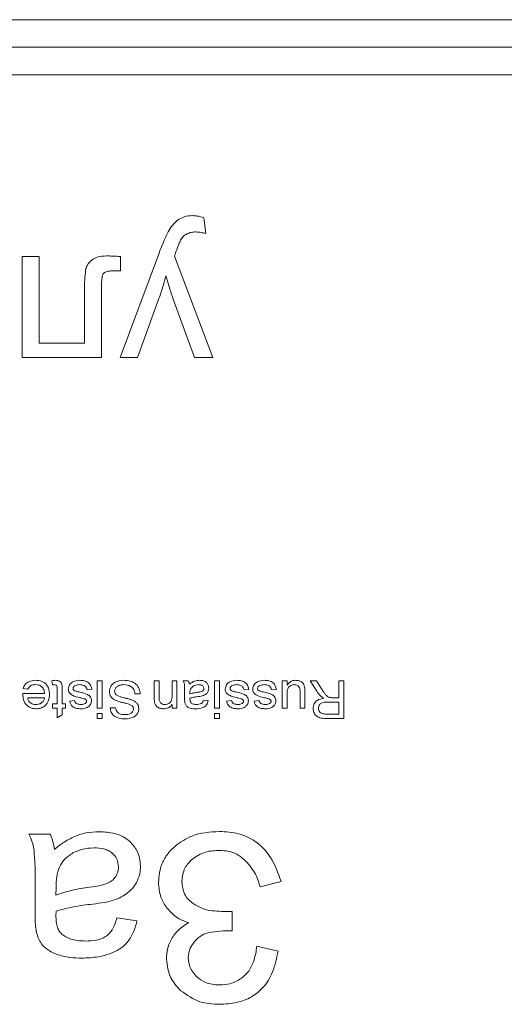
# Model space of a CAD drawing. Units: millimetres. Extents: x -1539 to 2007, y -1566 to 891.
# Drawn here: x 1868 to 1876, y 545 to 563 of the extents above; entities that cross this region are included whole.
import ezdxf

# ---------------------------------------------------------------- set-up
doc = ezdxf.new("R2010")
doc.units = ezdxf.units.MM

msp = doc.modelspace()

# ---------------------------------------------------------------- linework, layer by layer
at = {"color": 7, "linetype": 'Continuous', "lineweight": 15}
for p, q in [((1890.632, 562.719), (1805.632, 562.719)), ((1890.632, 562.219), (1805.632, 562.219)), ((1890.632, 561.719), (1805.632, 561.719)), ((1870.914, 558.844), (1870.879, 559.131)), ((1867.894, 558.426), (1867.584, 558.426)), ((1867.584, 558.426), (1867.584, 556.597)), ((1867.894, 556.854), (1867.894, 558.426)), ((1870.058, 558.459), (1869.366, 556.597)), ((1869.369, 558.166), (1869.369, 558.425)), ((1871.041, 556.597), (1870.346, 558.433)), ((1869.233, 558.166), (1869.369, 558.166)), ((1868.716, 557.765), (1868.716, 556.854)), ((1869.027, 556.597), (1869.027, 557.803)), ((1869.676, 556.597), (1870.066, 557.664)), ((1870.327, 557.654), (1870.709, 556.597)), ((1868.716, 556.854), (1867.894, 556.854)), ((1867.584, 556.597), (1869.027, 556.597)), ((1869.366, 556.597), (1869.676, 556.597)), ((1870.709, 556.597), (1871.041, 556.597)), ((1868.134, 550.665), (1868.125, 550.738)), ((1868.948, 550.737), (1869.035, 550.737)), ((1868.948, 550.238), (1868.948, 550.737)), ((1869.035, 550.737), (1869.035, 550.238)), ((1869.981, 550.737), (1870.068, 550.737)), ((1869.981, 550.432), (1869.981, 550.737)), ((1870.068, 550.737), (1870.068, 550.439)), ((1870.305, 550.737), (1870.392, 550.737)), ((1870.305, 550.469), (1870.305, 550.737)), ((1870.392, 550.737), (1870.392, 550.238)), ((1870.506, 550.737), (1870.594, 550.737)), ((1871.075, 550.737), (1871.163, 550.737)), ((1871.075, 550.238), (1871.075, 550.737)), ((1871.163, 550.737), (1871.163, 550.238)), ((1872.301, 550.737), (1872.388, 550.737)), ((1872.301, 550.238), (1872.301, 550.737)), ((1872.388, 550.737), (1872.388, 550.655)), ((1872.807, 550.737), (1872.92, 550.737)), ((1872.927, 550.548), (1872.807, 550.737)), ((1872.92, 550.737), (1873.012, 550.593)), ((1873.325, 550.737), (1873.421, 550.737)), ((1873.325, 550.431), (1873.325, 550.737)), ((1873.421, 550.737), (1873.421, 550.054)), ((1867.688, 550.588), (1867.602, 550.597)), ((1868.221, 550.317), (1868.221, 550.6)), ((1868.309, 550.597), (1868.309, 550.317)), ((1868.852, 550.579), (1868.764, 550.571)), ((1871.697, 550.579), (1871.609, 550.571)), ((1872.196, 550.579), (1872.108, 550.571)), ((1867.6, 550.509), (1867.994, 550.509)), ((1867.994, 550.431), (1867.687, 550.431)), ((1868.449, 550.369), (1868.536, 550.378)), ((1869.727, 550.501), (1869.631, 550.501)), ((1870.532, 550.413), (1870.532, 550.52)), ((1870.629, 550.526), (1870.629, 550.501)), ((1870.874, 550.387), (1870.961, 550.378)), ((1871.294, 550.369), (1871.381, 550.378)), ((1871.793, 550.369), (1871.88, 550.378)), ((1872.388, 550.5), (1872.388, 550.238)), ((1872.625, 550.238), (1872.625, 550.509)), ((1872.712, 550.546), (1872.712, 550.238)), ((1873.218, 550.431), (1873.325, 550.431)), ((1868.134, 550.317), (1868.221, 550.317)), ((1868.134, 550.238), (1868.134, 550.317)), ((1868.221, 550.238), (1868.134, 550.238)), ((1868.221, 550.067), (1868.221, 550.238)), ((1868.309, 550.317), (1868.37, 550.317)), ((1868.309, 550.238), (1868.309, 550.117)), ((1868.37, 550.238), (1868.309, 550.238)), ((1868.37, 550.317), (1868.37, 550.238)), ((1869.035, 550.238), (1868.948, 550.238)), ((1869.184, 550.247), (1869.28, 550.247)), ((1870.305, 550.238), (1870.305, 550.308)), ((1870.392, 550.238), (1870.305, 550.238)), ((1871.163, 550.238), (1871.075, 550.238)), ((1872.388, 550.238), (1872.301, 550.238)), ((1872.712, 550.238), (1872.625, 550.238)), ((1873.325, 550.352), (1873.127, 550.352)), ((1873.325, 550.133), (1873.325, 550.352)), ((1868.309, 550.117), (1868.221, 550.067)), ((1868.948, 550.142), (1869.035, 550.142)), ((1868.948, 550.054), (1868.948, 550.142)), ((1869.035, 550.054), (1868.948, 550.054)), ((1869.035, 550.142), (1869.035, 550.054)), ((1871.075, 550.142), (1871.163, 550.142)), ((1871.075, 550.054), (1871.075, 550.142)), ((1871.163, 550.054), (1871.075, 550.054)), ((1871.163, 550.142), (1871.163, 550.054)), ((1873.105, 550.133), (1873.325, 550.133)), ((1873.421, 550.054), (1873.109, 550.054)), ((1868.098, 547.955), (1867.708, 547.955)), ((1867.822, 547.034), (1867.822, 546.54)), ((1868.201, 546.99), (1868.199, 546.854)), ((1871.899, 547.002), (1872.28, 547.1)), ((1871.391, 546.558), (1871.2, 546.558)), ((1871.391, 546.207), (1871.391, 546.558)), ((1869.668, 546.389), (1869.304, 546.44)), ((1872.225, 545.838), (1871.84, 545.927))]:
    msp.add_line(p, q, dxfattribs=at)
for points, knots in [([(1870.678, 559.168), (1870.626, 559.165), (1870.535, 559.16), (1870.456, 559.116), (1870.422, 559.097)], [0, 0, 0, 0, 0.5768755, 1, 1, 1, 1]), ([(1870.879, 559.131), (1870.84, 559.143), (1870.774, 559.163), (1870.706, 559.167), (1870.678, 559.168)], [0, 0, 0, 0, 0.5916297, 1, 1, 1, 1]), ([(1870.422, 559.097), (1870.383, 559.064), (1870.306, 559), (1870.256, 558.914), (1870.232, 558.873)], [0, 0, 0, 0, 0.520645, 1, 1, 1, 1]), ([(1870.232, 558.873), (1870.203, 558.812), (1870.138, 558.676), (1870.086, 558.536), (1870.058, 558.459)], [0, 0, 0, 0, 0.455184, 1, 1, 1, 1]), ([(1870.468, 558.741), (1870.484, 558.762), (1870.512, 558.801), (1870.553, 558.826), (1870.571, 558.837)], [0, 0, 0, 0, 0.562355, 1, 1, 1, 1]), ([(1870.571, 558.837), (1870.598, 558.848), (1870.651, 558.87), (1870.708, 558.871), (1870.736, 558.872)], [0, 0, 0, 0, 0.509637, 1, 1, 1, 1]), ([(1870.736, 558.872), (1870.767, 558.87), (1870.828, 558.866), (1870.886, 558.851), (1870.914, 558.844)], [0, 0, 0, 0, 0.518319, 1, 1, 1, 1]), ([(1870.374, 558.509), (1870.393, 558.564), (1870.42, 558.644), (1870.457, 558.718), (1870.468, 558.741)], [0, 0, 0, 0, 0.6993, 1, 1, 1, 1]), ([(1869.119, 558.438), (1869.06, 558.436), (1868.963, 558.432), (1868.882, 558.382), (1868.85, 558.362)], [0, 0, 0, 0, 0.608219, 1, 1, 1, 1]), ([(1869.369, 558.425), (1869.319, 558.429), (1869.236, 558.436), (1869.153, 558.437), (1869.119, 558.438)], [0, 0, 0, 0, 0.592828, 1, 1, 1, 1]), ([(1870.346, 558.433), (1870.352, 558.449), (1870.362, 558.475), (1870.37, 558.5), (1870.374, 558.509)], [0, 0, 0, 0, 0.642128, 1, 1, 1, 1]), ([(1868.85, 558.362), (1868.82, 558.333), (1868.766, 558.284), (1868.746, 558.214), (1868.737, 558.185)], [0, 0, 0, 0, 0.577554, 1, 1, 1, 1]), ([(1868.737, 558.185), (1868.73, 558.125), (1868.715, 557.985), (1868.716, 557.844), (1868.716, 557.765)], [0, 0, 0, 0, 0.434403, 1, 1, 1, 1]), ([(1869.027, 557.803), (1869.026, 557.871), (1869.024, 557.965), (1869.037, 558.058), (1869.04, 558.083)], [0, 0, 0, 0, 0.729042, 1, 1, 1, 1]), ([(1869.04, 558.083), (1869.047, 558.098), (1869.059, 558.125), (1869.084, 558.14), (1869.095, 558.146)], [0, 0, 0, 0, 0.556549, 1, 1, 1, 1]), ([(1869.095, 558.146), (1869.104, 558.15), (1869.125, 558.158), (1869.171, 558.165), (1869.208, 558.166), (1869.233, 558.166)], [0, 0, 0, 0, 0.2084, 0.470381, 1, 1, 1, 1]), ([(1870.066, 557.664), (1870.093, 557.74), (1870.14, 557.876), (1870.177, 558.015), (1870.194, 558.076)], [0, 0, 0, 0, 0.560021, 1, 1, 1, 1]), ([(1870.194, 558.076), (1870.216, 557.995), (1870.256, 557.853), (1870.306, 557.714), (1870.327, 557.654)], [0, 0, 0, 0, 0.568942, 1, 1, 1, 1]), ([(1867.602, 550.597), (1867.613, 550.623), (1867.635, 550.674), (1867.717, 550.736), (1867.788, 550.742), (1867.832, 550.746)], [0, 0, 0, 0, 0.280313, 0.560398, 1, 1, 1, 1]), ([(1867.832, 550.746), (1867.87, 550.743), (1867.946, 550.737), (1868.034, 550.67), (1868.076, 550.581), (1868.079, 550.521), (1868.081, 550.492)], [0, 0, 0, 0, 0.2802438, 0.5590199, 0.7791487, 1, 1, 1, 1]), ([(1868.125, 550.738), (1868.137, 550.74), (1868.158, 550.745), (1868.18, 550.745), (1868.19, 550.746)], [0, 0, 0, 0, 0.560077, 1, 1, 1, 1]), ([(1868.19, 550.746), (1868.204, 550.745), (1868.232, 550.744), (1868.272, 550.73), (1868.314, 550.681), (1868.311, 550.631), (1868.309, 550.597)], [0, 0, 0, 0, 0.187547, 0.37406, 0.559892, 1, 1, 1, 1]), ([(1868.423, 550.587), (1868.427, 550.614), (1868.437, 550.669), (1868.517, 550.735), (1868.588, 550.742), (1868.631, 550.746)], [0, 0, 0, 0, 0.279258, 0.559272, 1, 1, 1, 1]), ([(1868.631, 550.746), (1868.659, 550.745), (1868.716, 550.742), (1868.791, 550.707), (1868.836, 550.645), (1868.846, 550.601), (1868.852, 550.579)], [0, 0, 0, 0, 0.280768, 0.559591, 0.779417, 1, 1, 1, 1]), ([(1869.167, 550.543), (1869.173, 550.577), (1869.185, 550.646), (1869.284, 550.731), (1869.373, 550.74), (1869.427, 550.746)], [0, 0, 0, 0, 0.279417, 0.559433, 1, 1, 1, 1]), ([(1869.427, 550.746), (1869.468, 550.744), (1869.549, 550.74), (1869.654, 550.685), (1869.715, 550.596), (1869.723, 550.533), (1869.727, 550.501)], [0, 0, 0, 0, 0.2809548, 0.5598907, 0.779789, 1, 1, 1, 1]), ([(1870.532, 550.52), (1870.532, 550.545), (1870.532, 550.586), (1870.53, 550.644), (1870.525, 550.692), (1870.512, 550.722), (1870.506, 550.737)], [0, 0, 0, 0, 0.340148, 0.560232, 0.780064, 1, 1, 1, 1]), ([(1870.594, 550.737), (1870.601, 550.726), (1870.613, 550.707), (1870.618, 550.685), (1870.62, 550.676)], [0, 0, 0, 0, 0.5602, 1, 1, 1, 1]), ([(1870.62, 550.676), (1870.651, 550.698), (1870.706, 550.738), (1870.773, 550.743), (1870.803, 550.746)], [0, 0, 0, 0, 0.559908, 1, 1, 1, 1]), ([(1870.803, 550.746), (1870.826, 550.745), (1870.872, 550.742), (1870.93, 550.709), (1870.965, 550.659), (1870.968, 550.623), (1870.97, 550.605)], [0, 0, 0, 0, 0.280863, 0.559964, 0.779805, 1, 1, 1, 1]), ([(1871.268, 550.587), (1871.273, 550.614), (1871.283, 550.669), (1871.363, 550.735), (1871.433, 550.742), (1871.476, 550.746)], [0, 0, 0, 0, 0.279247, 0.559265, 1, 1, 1, 1]), ([(1871.476, 550.746), (1871.504, 550.745), (1871.562, 550.742), (1871.636, 550.707), (1871.681, 550.645), (1871.691, 550.601), (1871.697, 550.579)], [0, 0, 0, 0, 0.280764, 0.559627, 0.779421, 1, 1, 1, 1]), ([(1871.767, 550.587), (1871.772, 550.614), (1871.782, 550.669), (1871.862, 550.735), (1871.932, 550.742), (1871.975, 550.746)], [0, 0, 0, 0, 0.279258, 0.559272, 1, 1, 1, 1]), ([(1871.975, 550.746), (1872.004, 550.745), (1872.061, 550.742), (1872.135, 550.707), (1872.18, 550.645), (1872.19, 550.601), (1872.196, 550.579)], [0, 0, 0, 0, 0.280764, 0.559627, 0.779421, 1, 1, 1, 1]), ([(1872.388, 550.655), (1872.411, 550.684), (1872.452, 550.735), (1872.516, 550.743), (1872.544, 550.746)], [0, 0, 0, 0, 0.5592097, 1, 1, 1, 1]), ([(1872.544, 550.746), (1872.565, 550.744), (1872.606, 550.74), (1872.66, 550.714), (1872.695, 550.672), (1872.703, 550.64), (1872.707, 550.624)], [0, 0, 0, 0, 0.280308, 0.560167, 0.779657, 1, 1, 1, 1]), ([(1867.831, 550.667), (1867.797, 550.664), (1867.737, 550.659), (1867.703, 550.61), (1867.688, 550.588)], [0, 0, 0, 0, 0.560073, 1, 1, 1, 1]), ([(1867.994, 550.509), (1867.99, 550.533), (1867.984, 550.58), (1867.941, 550.634), (1867.886, 550.663), (1867.849, 550.666), (1867.831, 550.667)], [0, 0, 0, 0, 0.280352, 0.559117, 0.779412, 1, 1, 1, 1]), ([(1868.172, 550.667), (1868.165, 550.667), (1868.152, 550.666), (1868.139, 550.665), (1868.134, 550.665)], [0, 0, 0, 0, 0.559867, 1, 1, 1, 1]), ([(1868.221, 550.6), (1868.221, 550.609), (1868.221, 550.627), (1868.215, 550.654), (1868.193, 550.666), (1868.179, 550.667), (1868.172, 550.667)], [0, 0, 0, 0, 0.282047, 0.559407, 0.778714, 1, 1, 1, 1]), ([(1868.637, 550.43), (1868.589, 550.441), (1868.53, 550.455), (1868.466, 550.491), (1868.441, 550.517), (1868.425, 550.551), (1868.423, 550.575), (1868.423, 550.587)], [0, 0, 0, 0, 0.500468, 0.625355, 0.750174, 0.874887, 1, 1, 1, 1]), ([(1868.629, 550.667), (1868.603, 550.666), (1868.564, 550.664), (1868.527, 550.637), (1868.512, 550.615), (1868.511, 550.602), (1868.51, 550.596)], [0, 0, 0, 0, 0.4994155, 0.7492638, 0.8749072, 1, 1, 1, 1]), ([(1868.51, 550.596), (1868.511, 550.591), (1868.512, 550.581), (1868.523, 550.566), (1868.535, 550.559), (1868.542, 550.556)], [0, 0, 0, 0, 0.279611, 0.559631, 1, 1, 1, 1]), ([(1868.542, 550.556), (1868.559, 550.55), (1868.589, 550.54), (1868.62, 550.533), (1868.634, 550.53)], [0, 0, 0, 0, 0.559796, 1, 1, 1, 1]), ([(1868.764, 550.571), (1868.76, 550.587), (1868.751, 550.621), (1868.701, 550.662), (1868.657, 550.665), (1868.629, 550.667)], [0, 0, 0, 0, 0.280283, 0.559876, 1, 1, 1, 1]), ([(1869.431, 550.667), (1869.41, 550.666), (1869.367, 550.663), (1869.311, 550.64), (1869.271, 550.598), (1869.266, 550.565), (1869.263, 550.548)], [0, 0, 0, 0, 0.281075, 0.561316, 0.780908, 1, 1, 1, 1]), ([(1869.631, 550.501), (1869.626, 550.528), (1869.617, 550.582), (1869.544, 550.654), (1869.474, 550.662), (1869.431, 550.667)], [0, 0, 0, 0, 0.281399, 0.560667, 1, 1, 1, 1]), ([(1870.642, 550.595), (1870.638, 550.583), (1870.629, 550.56), (1870.629, 550.537), (1870.629, 550.526)], [0, 0, 0, 0, 0.559157, 1, 1, 1, 1]), ([(1870.783, 550.667), (1870.752, 550.663), (1870.695, 550.657), (1870.659, 550.614), (1870.642, 550.595)], [0, 0, 0, 0, 0.559872, 1, 1, 1, 1]), ([(1870.765, 550.528), (1870.791, 550.531), (1870.822, 550.534), (1870.857, 550.551), (1870.871, 550.564), (1870.881, 550.581), (1870.882, 550.593), (1870.882, 550.6)], [0, 0, 0, 0, 0.500342, 0.625378, 0.750403, 0.875234, 1, 1, 1, 1]), ([(1870.882, 550.6), (1870.881, 550.608), (1870.879, 550.625), (1870.863, 550.645), (1870.832, 550.664), (1870.803, 550.666), (1870.783, 550.667)], [0, 0, 0, 0, 0.186727, 0.373408, 0.560417, 1, 1, 1, 1]), ([(1870.97, 550.605), (1870.968, 550.586), (1870.964, 550.549), (1870.924, 550.492), (1870.879, 550.474), (1870.851, 550.463)], [0, 0, 0, 0, 0.280293, 0.560718, 1, 1, 1, 1]), ([(1871.482, 550.43), (1871.434, 550.441), (1871.375, 550.455), (1871.311, 550.491), (1871.286, 550.517), (1871.27, 550.551), (1871.268, 550.575), (1871.268, 550.587)], [0, 0, 0, 0, 0.500449, 0.625376, 0.75019, 0.874899, 1, 1, 1, 1]), ([(1871.475, 550.667), (1871.448, 550.666), (1871.409, 550.664), (1871.372, 550.637), (1871.357, 550.615), (1871.356, 550.602), (1871.355, 550.596)], [0, 0, 0, 0, 0.4994543, 0.7492443, 0.8748975, 1, 1, 1, 1]), ([(1871.355, 550.596), (1871.356, 550.591), (1871.357, 550.581), (1871.368, 550.566), (1871.38, 550.559), (1871.387, 550.556)], [0, 0, 0, 0, 0.2795705, 0.5596059, 1, 1, 1, 1]), ([(1871.387, 550.556), (1871.404, 550.55), (1871.434, 550.54), (1871.465, 550.533), (1871.479, 550.53)], [0, 0, 0, 0, 0.559947, 1, 1, 1, 1]), ([(1871.609, 550.571), (1871.605, 550.587), (1871.596, 550.621), (1871.546, 550.662), (1871.502, 550.665), (1871.475, 550.667)], [0, 0, 0, 0, 0.28024, 0.559818, 1, 1, 1, 1]), ([(1871.981, 550.43), (1871.933, 550.441), (1871.874, 550.455), (1871.81, 550.491), (1871.785, 550.517), (1871.769, 550.551), (1871.767, 550.575), (1871.767, 550.587)], [0, 0, 0, 0, 0.500445, 0.625372, 0.750185, 0.874893, 1, 1, 1, 1]), ([(1871.974, 550.667), (1871.947, 550.666), (1871.908, 550.664), (1871.871, 550.637), (1871.856, 550.615), (1871.855, 550.602), (1871.854, 550.596)], [0, 0, 0, 0, 0.4994155, 0.7492638, 0.8749072, 1, 1, 1, 1]), ([(1871.854, 550.596), (1871.855, 550.591), (1871.856, 550.581), (1871.867, 550.566), (1871.879, 550.559), (1871.886, 550.556)], [0, 0, 0, 0, 0.279611, 0.559631, 1, 1, 1, 1]), ([(1871.886, 550.556), (1871.903, 550.55), (1871.933, 550.54), (1871.964, 550.533), (1871.978, 550.53)], [0, 0, 0, 0, 0.559947, 1, 1, 1, 1]), ([(1872.108, 550.571), (1872.104, 550.587), (1872.095, 550.621), (1872.045, 550.662), (1872.001, 550.665), (1871.974, 550.667)], [0, 0, 0, 0, 0.280283, 0.559876, 1, 1, 1, 1]), ([(1872.521, 550.667), (1872.498, 550.664), (1872.453, 550.658), (1872.389, 550.598), (1872.389, 550.537), (1872.388, 550.5)], [0, 0, 0, 0, 0.280532, 0.559397, 1, 1, 1, 1]), ([(1872.619, 550.597), (1872.615, 550.608), (1872.607, 550.632), (1872.572, 550.661), (1872.541, 550.665), (1872.521, 550.667)], [0, 0, 0, 0, 0.280548, 0.560836, 1, 1, 1, 1]), ([(1872.625, 550.509), (1872.625, 550.526), (1872.625, 550.555), (1872.621, 550.584), (1872.619, 550.597)], [0, 0, 0, 0, 0.560236, 1, 1, 1, 1]), ([(1872.707, 550.624), (1872.709, 550.61), (1872.712, 550.583), (1872.712, 550.557), (1872.712, 550.546)], [0, 0, 0, 0, 0.559319, 1, 1, 1, 1]), ([(1873.012, 550.593), (1873.026, 550.571), (1873.049, 550.536), (1873.085, 550.488), (1873.119, 550.451), (1873.151, 550.439), (1873.167, 550.434)], [0, 0, 0, 0, 0.340654, 0.560971, 0.780566, 1, 1, 1, 1]), ([(1867.6, 550.487), (1867.6, 550.491), (1867.6, 550.499), (1867.6, 550.506), (1867.6, 550.509)], [0, 0, 0, 0, 0.558485, 1, 1, 1, 1]), ([(1867.837, 550.229), (1867.8, 550.233), (1867.726, 550.241), (1867.643, 550.311), (1867.604, 550.4), (1867.601, 550.458), (1867.6, 550.487)], [0, 0, 0, 0, 0.279647, 0.558728, 0.778963, 1, 1, 1, 1]), ([(1867.687, 550.431), (1867.69, 550.414), (1867.695, 550.384), (1867.714, 550.36), (1867.722, 550.35)], [0, 0, 0, 0, 0.5607208, 1, 1, 1, 1]), ([(1868.081, 550.492), (1868.079, 550.454), (1868.074, 550.378), (1868.012, 550.287), (1867.927, 550.236), (1867.867, 550.232), (1867.837, 550.229)], [0, 0, 0, 0, 0.280577, 0.559435, 0.779467, 1, 1, 1, 1]), ([(1867.837, 550.308), (1867.858, 550.31), (1867.899, 550.312), (1867.95, 550.341), (1867.985, 550.383), (1867.991, 550.415), (1867.994, 550.431)], [0, 0, 0, 0, 0.2804757, 0.5601795, 0.7800932, 1, 1, 1, 1]), ([(1868.536, 550.378), (1868.54, 550.365), (1868.549, 550.339), (1868.591, 550.311), (1868.625, 550.309), (1868.646, 550.308)], [0, 0, 0, 0, 0.279293, 0.559381, 1, 1, 1, 1]), ([(1868.634, 550.53), (1868.681, 550.52), (1868.739, 550.506), (1868.801, 550.47), (1868.824, 550.442), (1868.84, 550.41), (1868.842, 550.386), (1868.843, 550.374)], [0, 0, 0, 0, 0.500256, 0.625285, 0.750216, 0.874996, 1, 1, 1, 1]), ([(1868.712, 550.411), (1868.698, 550.415), (1868.673, 550.422), (1868.648, 550.428), (1868.637, 550.43)], [0, 0, 0, 0, 0.559866, 1, 1, 1, 1]), ([(1868.745, 550.391), (1868.739, 550.396), (1868.73, 550.405), (1868.717, 550.409), (1868.712, 550.411)], [0, 0, 0, 0, 0.559001, 1, 1, 1, 1]), ([(1868.755, 550.365), (1868.755, 550.371), (1868.753, 550.38), (1868.747, 550.388), (1868.745, 550.391)], [0, 0, 0, 0, 0.5586856, 1, 1, 1, 1]), ([(1868.843, 550.374), (1868.839, 550.349), (1868.832, 550.306), (1868.799, 550.277), (1868.784, 550.264)], [0, 0, 0, 0, 0.558252, 1, 1, 1, 1]), ([(1869.288, 550.378), (1869.27, 550.387), (1869.233, 550.405), (1869.193, 550.447), (1869.17, 550.495), (1869.168, 550.527), (1869.167, 550.543)], [0, 0, 0, 0, 0.280403, 0.559912, 0.779934, 1, 1, 1, 1]), ([(1869.263, 550.548), (1869.264, 550.536), (1869.267, 550.511), (1869.294, 550.475), (1869.323, 550.463), (1869.341, 550.456)], [0, 0, 0, 0, 0.279915, 0.559438, 1, 1, 1, 1]), ([(1869.578, 550.286), (1869.546, 550.301), (1869.495, 550.325), (1869.417, 550.34), (1869.351, 550.356), (1869.309, 550.371), (1869.288, 550.378)], [0, 0, 0, 0, 0.338569, 0.559107, 0.779585, 1, 1, 1, 1]), ([(1869.341, 550.456), (1869.37, 550.447), (1869.418, 550.433), (1869.485, 550.417), (1869.543, 550.402), (1869.579, 550.387), (1869.597, 550.38)], [0, 0, 0, 0, 0.339995, 0.560039, 0.780117, 1, 1, 1, 1]), ([(1869.597, 550.38), (1869.613, 550.371), (1869.644, 550.354), (1869.689, 550.307), (1869.696, 550.261), (1869.701, 550.232)], [0, 0, 0, 0, 0.281566, 0.56237, 1, 1, 1, 1]), ([(1869.985, 550.35), (1869.984, 550.365), (1869.981, 550.392), (1869.981, 550.42), (1869.981, 550.432)], [0, 0, 0, 0, 0.559978, 1, 1, 1, 1]), ([(1870.068, 550.439), (1870.068, 550.421), (1870.069, 550.385), (1870.088, 550.337), (1870.13, 550.312), (1870.158, 550.309), (1870.172, 550.308)], [0, 0, 0, 0, 0.2815272, 0.5593017, 0.7793813, 1, 1, 1, 1]), ([(1870.172, 550.308), (1870.187, 550.309), (1870.217, 550.312), (1870.258, 550.332), (1870.302, 550.381), (1870.304, 550.433), (1870.305, 550.469)], [0, 0, 0, 0, 0.187385, 0.374523, 0.560972, 1, 1, 1, 1]), ([(1870.537, 550.339), (1870.535, 550.353), (1870.532, 550.377), (1870.532, 550.402), (1870.532, 550.413)], [0, 0, 0, 0, 0.559572, 1, 1, 1, 1]), ([(1870.629, 550.501), (1870.654, 550.507), (1870.699, 550.52), (1870.745, 550.525), (1870.765, 550.528)], [0, 0, 0, 0, 0.5597862, 1, 1, 1, 1]), ([(1870.777, 550.451), (1870.749, 550.447), (1870.699, 550.441), (1870.65, 550.428), (1870.629, 550.422)], [0, 0, 0, 0, 0.560131, 1, 1, 1, 1]), ([(1870.629, 550.422), (1870.629, 550.418), (1870.629, 550.411), (1870.629, 550.404), (1870.629, 550.401)], [0, 0, 0, 0, 0.558464, 1, 1, 1, 1]), ([(1870.629, 550.401), (1870.629, 550.387), (1870.63, 550.362), (1870.645, 550.343), (1870.652, 550.334)], [0, 0, 0, 0, 0.561589, 1, 1, 1, 1]), ([(1870.961, 550.378), (1870.953, 550.351), (1870.936, 550.296), (1870.847, 550.236), (1870.775, 550.232), (1870.73, 550.229)], [0, 0, 0, 0, 0.280375, 0.5592, 1, 1, 1, 1]), ([(1870.746, 550.308), (1870.762, 550.309), (1870.792, 550.309), (1870.835, 550.322), (1870.862, 550.353), (1870.87, 550.375), (1870.874, 550.387)], [0, 0, 0, 0, 0.280785, 0.55966, 0.779281, 1, 1, 1, 1]), ([(1870.851, 550.463), (1870.837, 550.46), (1870.813, 550.455), (1870.788, 550.452), (1870.777, 550.451)], [0, 0, 0, 0, 0.559799, 1, 1, 1, 1]), ([(1871.381, 550.378), (1871.386, 550.365), (1871.394, 550.339), (1871.436, 550.311), (1871.47, 550.309), (1871.491, 550.308)], [0, 0, 0, 0, 0.279317, 0.559344, 1, 1, 1, 1]), ([(1871.479, 550.53), (1871.526, 550.52), (1871.584, 550.507), (1871.646, 550.47), (1871.67, 550.442), (1871.685, 550.41), (1871.687, 550.386), (1871.688, 550.374)], [0, 0, 0, 0, 0.500285, 0.625265, 0.750227, 0.875001, 1, 1, 1, 1]), ([(1871.557, 550.411), (1871.543, 550.415), (1871.518, 550.422), (1871.493, 550.428), (1871.482, 550.43)], [0, 0, 0, 0, 0.559866, 1, 1, 1, 1]), ([(1871.59, 550.391), (1871.584, 550.396), (1871.575, 550.405), (1871.563, 550.409), (1871.557, 550.411)], [0, 0, 0, 0, 0.5593335, 1, 1, 1, 1]), ([(1871.6, 550.365), (1871.6, 550.371), (1871.599, 550.38), (1871.593, 550.388), (1871.59, 550.391)], [0, 0, 0, 0, 0.558896, 1, 1, 1, 1]), ([(1871.688, 550.374), (1871.684, 550.349), (1871.677, 550.306), (1871.644, 550.277), (1871.629, 550.264)], [0, 0, 0, 0, 0.558252, 1, 1, 1, 1]), ([(1871.88, 550.378), (1871.885, 550.365), (1871.893, 550.339), (1871.935, 550.311), (1871.969, 550.309), (1871.99, 550.308)], [0, 0, 0, 0, 0.279317, 0.559344, 1, 1, 1, 1]), ([(1871.978, 550.53), (1872.025, 550.52), (1872.083, 550.507), (1872.145, 550.47), (1872.169, 550.442), (1872.184, 550.41), (1872.186, 550.386), (1872.187, 550.374)], [0, 0, 0, 0, 0.500289, 0.62527, 0.750232, 0.875008, 1, 1, 1, 1]), ([(1872.056, 550.411), (1872.042, 550.415), (1872.017, 550.422), (1871.992, 550.428), (1871.981, 550.43)], [0, 0, 0, 0, 0.560052, 1, 1, 1, 1]), ([(1872.089, 550.391), (1872.083, 550.396), (1872.074, 550.405), (1872.062, 550.409), (1872.056, 550.411)], [0, 0, 0, 0, 0.5593335, 1, 1, 1, 1]), ([(1872.099, 550.365), (1872.099, 550.371), (1872.098, 550.38), (1872.092, 550.388), (1872.089, 550.391)], [0, 0, 0, 0, 0.558847, 1, 1, 1, 1]), ([(1872.187, 550.374), (1872.183, 550.349), (1872.176, 550.306), (1872.143, 550.277), (1872.128, 550.264)], [0, 0, 0, 0, 0.558252, 1, 1, 1, 1]), ([(1872.861, 550.238), (1872.864, 550.266), (1872.871, 550.322), (1872.943, 550.399), (1873.013, 550.413), (1873.057, 550.422)], [0, 0, 0, 0, 0.2799682, 0.5598009, 1, 1, 1, 1]), ([(1873.002, 550.457), (1872.987, 550.473), (1872.959, 550.501), (1872.937, 550.534), (1872.927, 550.548)], [0, 0, 0, 0, 0.560107, 1, 1, 1, 1]), ([(1873.057, 550.422), (1873.046, 550.427), (1873.027, 550.437), (1873.01, 550.451), (1873.002, 550.457)], [0, 0, 0, 0, 0.559892, 1, 1, 1, 1]), ([(1873.167, 550.434), (1873.176, 550.433), (1873.194, 550.431), (1873.211, 550.431), (1873.218, 550.431)], [0, 0, 0, 0, 0.559828, 1, 1, 1, 1]), ([(1867.722, 550.35), (1867.742, 550.336), (1867.776, 550.311), (1867.819, 550.309), (1867.837, 550.308)], [0, 0, 0, 0, 0.558516, 1, 1, 1, 1]), ([(1868.653, 550.229), (1868.627, 550.231), (1868.576, 550.233), (1868.507, 550.258), (1868.462, 550.31), (1868.453, 550.349), (1868.449, 550.369)], [0, 0, 0, 0, 0.28085, 0.560749, 0.779605, 1, 1, 1, 1]), ([(1868.646, 550.308), (1868.669, 550.308), (1868.704, 550.309), (1868.739, 550.33), (1868.753, 550.348), (1868.755, 550.359), (1868.755, 550.365)], [0, 0, 0, 0, 0.500373, 0.749616, 0.875154, 1, 1, 1, 1]), ([(1868.784, 550.264), (1868.761, 550.253), (1868.719, 550.232), (1868.673, 550.23), (1868.653, 550.229)], [0, 0, 0, 0, 0.559056, 1, 1, 1, 1]), ([(1869.451, 550.045), (1869.416, 550.047), (1869.346, 550.052), (1869.255, 550.092), (1869.196, 550.165), (1869.188, 550.219), (1869.184, 550.247)], [0, 0, 0, 0, 0.280946, 0.56054, 0.780137, 1, 1, 1, 1]), ([(1869.28, 550.247), (1869.285, 550.225), (1869.294, 550.183), (1869.356, 550.129), (1869.413, 550.126), (1869.447, 550.124)], [0, 0, 0, 0, 0.2804797, 0.5595645, 1, 1, 1, 1]), ([(1869.447, 550.124), (1869.483, 550.126), (1869.537, 550.128), (1869.586, 550.168), (1869.602, 550.2), (1869.604, 550.217), (1869.604, 550.226)], [0, 0, 0, 0, 0.499453, 0.749048, 0.874643, 1, 1, 1, 1]), ([(1869.701, 550.232), (1869.698, 550.211), (1869.693, 550.167), (1869.655, 550.112), (1869.577, 550.057), (1869.503, 550.05), (1869.451, 550.045)], [0, 0, 0, 0, 0.186888, 0.3738, 0.560803, 1, 1, 1, 1]), ([(1869.604, 550.226), (1869.603, 550.239), (1869.601, 550.262), (1869.585, 550.279), (1869.578, 550.286)], [0, 0, 0, 0, 0.559821, 1, 1, 1, 1]), ([(1870.148, 550.229), (1870.128, 550.231), (1870.086, 550.234), (1870.033, 550.26), (1869.998, 550.303), (1869.99, 550.334), (1869.985, 550.35)], [0, 0, 0, 0, 0.280343, 0.560122, 0.779676, 1, 1, 1, 1]), ([(1870.305, 550.308), (1870.294, 550.294), (1870.273, 550.268), (1870.219, 550.236), (1870.175, 550.232), (1870.148, 550.229)], [0, 0, 0, 0, 0.280424, 0.560626, 1, 1, 1, 1]), ([(1870.73, 550.229), (1870.684, 550.232), (1870.62, 550.235), (1870.553, 550.287), (1870.542, 550.321), (1870.537, 550.339)], [0, 0, 0, 0, 0.559434, 0.779447, 1, 1, 1, 1]), ([(1870.652, 550.334), (1870.668, 550.325), (1870.698, 550.309), (1870.732, 550.308), (1870.746, 550.308)], [0, 0, 0, 0, 0.558023, 1, 1, 1, 1]), ([(1871.498, 550.229), (1871.473, 550.231), (1871.421, 550.233), (1871.353, 550.258), (1871.307, 550.31), (1871.298, 550.349), (1871.294, 550.369)], [0, 0, 0, 0, 0.280811, 0.560725, 0.779593, 1, 1, 1, 1]), ([(1871.491, 550.308), (1871.514, 550.308), (1871.549, 550.309), (1871.584, 550.33), (1871.598, 550.348), (1871.6, 550.359), (1871.6, 550.365)], [0, 0, 0, 0, 0.500341, 0.749568, 0.875162, 1, 1, 1, 1]), ([(1871.629, 550.264), (1871.606, 550.253), (1871.565, 550.232), (1871.518, 550.23), (1871.498, 550.229)], [0, 0, 0, 0, 0.558996, 1, 1, 1, 1]), ([(1871.997, 550.229), (1871.972, 550.231), (1871.92, 550.233), (1871.852, 550.258), (1871.806, 550.31), (1871.797, 550.349), (1871.793, 550.369)], [0, 0, 0, 0, 0.28086, 0.560769, 0.779597, 1, 1, 1, 1]), ([(1871.99, 550.308), (1872.013, 550.308), (1872.048, 550.309), (1872.083, 550.33), (1872.097, 550.348), (1872.099, 550.359), (1872.099, 550.365)], [0, 0, 0, 0, 0.500353, 0.749585, 0.875182, 1, 1, 1, 1]), ([(1872.128, 550.264), (1872.105, 550.253), (1872.064, 550.232), (1872.017, 550.23), (1871.997, 550.229)], [0, 0, 0, 0, 0.558951, 1, 1, 1, 1]), ([(1873.109, 550.054), (1873.076, 550.055), (1873.01, 550.055), (1872.921, 550.088), (1872.87, 550.161), (1872.864, 550.212), (1872.861, 550.238)], [0, 0, 0, 0, 0.281707, 0.559962, 0.7798, 1, 1, 1, 1]), ([(1873.127, 550.352), (1873.088, 550.351), (1873.038, 550.35), (1872.99, 550.318), (1872.965, 550.288), (1872.96, 550.26), (1872.957, 550.24)], [0, 0, 0, 0, 0.49988, 0.625485, 0.75121, 1, 1, 1, 1]), ([(1872.957, 550.24), (1872.958, 550.227), (1872.961, 550.202), (1872.983, 550.169), (1873.03, 550.136), (1873.074, 550.134), (1873.105, 550.133)], [0, 0, 0, 0, 0.1867979, 0.3734742, 0.5603706, 1, 1, 1, 1]), ([(1867.708, 547.955), (1867.731, 547.907), (1867.772, 547.822), (1867.791, 547.73), (1867.799, 547.69)], [0, 0, 0, 0, 0.562988, 1, 1, 1, 1]), ([(1868.17, 547.68), (1868.162, 547.735), (1868.149, 547.83), (1868.113, 547.918), (1868.098, 547.955)], [0, 0, 0, 0, 0.584389, 1, 1, 1, 1]), ([(1868.569, 547.929), (1868.494, 547.894), (1868.35, 547.827), (1868.228, 547.727), (1868.17, 547.68)], [0, 0, 0, 0, 0.524, 1, 1, 1, 1]), ([(1868.98, 548.002), (1868.9, 547.998), (1868.76, 547.992), (1868.626, 547.948), (1868.569, 547.929)], [0, 0, 0, 0, 0.568551, 1, 1, 1, 1]), ([(1869.537, 547.825), (1869.497, 547.856), (1869.416, 547.919), (1869.226, 547.988), (1869.077, 547.996), (1868.98, 548.002)], [0, 0, 0, 0, 0.249772, 0.516587, 1, 1, 1, 1]), ([(1871.162, 548.006), (1870.99, 547.995), (1870.697, 547.978), (1870.459, 547.811), (1870.36, 547.742)], [0, 0, 0, 0, 0.587517, 1, 1, 1, 1]), ([(1872.28, 547.1), (1872.227, 547.251), (1872.128, 547.533), (1871.841, 547.833), (1871.505, 547.985), (1871.28, 547.999), (1871.162, 548.006)], [0, 0, 0, 0, 0.3059107, 0.5692952, 0.7741946, 1, 1, 1, 1]), ([(1868.891, 547.71), (1868.814, 547.705), (1868.68, 547.698), (1868.559, 547.64), (1868.508, 547.616)], [0, 0, 0, 0, 0.572969, 1, 1, 1, 1]), ([(1869.221, 547.611), (1869.198, 547.628), (1869.149, 547.663), (1869.037, 547.702), (1868.948, 547.707), (1868.891, 547.71)], [0, 0, 0, 0, 0.244416, 0.510608, 1, 1, 1, 1]), ([(1869.732, 547.375), (1869.722, 547.472), (1869.704, 547.644), (1869.588, 547.77), (1869.537, 547.825)], [0, 0, 0, 0, 0.563509, 1, 1, 1, 1]), ([(1870.36, 547.742), (1870.309, 547.692), (1870.209, 547.594), (1870.085, 547.374), (1870.068, 547.196), (1870.058, 547.087)], [0, 0, 0, 0, 0.289062, 0.56239, 1, 1, 1, 1]), ([(1867.799, 547.69), (1867.806, 547.599), (1867.824, 547.38), (1867.823, 547.162), (1867.822, 547.034)], [0, 0, 0, 0, 0.41807, 1, 1, 1, 1]), ([(1868.508, 547.616), (1868.45, 547.578), (1868.348, 547.511), (1868.287, 547.406), (1868.261, 547.36)], [0, 0, 0, 0, 0.5668751, 1, 1, 1, 1]), ([(1869.334, 547.365), (1869.328, 547.417), (1869.317, 547.512), (1869.25, 547.58), (1869.221, 547.611)], [0, 0, 0, 0, 0.554507, 1, 1, 1, 1]), ([(1870.664, 547.499), (1870.744, 547.552), (1870.897, 547.652), (1871.079, 547.659), (1871.166, 547.663)], [0, 0, 0, 0, 0.523782, 1, 1, 1, 1]), ([(1871.166, 547.663), (1871.221, 547.66), (1871.328, 547.654), (1871.51, 547.591), (1871.607, 547.499), (1871.667, 547.443)], [0, 0, 0, 0, 0.294554, 0.568896, 1, 1, 1, 1]), ([(1868.261, 547.36), (1868.242, 547.301), (1868.203, 547.181), (1868.202, 547.054), (1868.201, 546.99)], [0, 0, 0, 0, 0.489457, 1, 1, 1, 1]), ([(1869.282, 547.188), (1869.298, 547.219), (1869.328, 547.274), (1869.332, 547.337), (1869.334, 547.365)], [0, 0, 0, 0, 0.554989, 1, 1, 1, 1]), ([(1869.658, 547.081), (1869.682, 547.133), (1869.724, 547.226), (1869.729, 547.329), (1869.732, 547.375)], [0, 0, 0, 0, 0.551959, 1, 1, 1, 1]), ([(1870.481, 547.104), (1870.491, 547.188), (1870.51, 547.34), (1870.617, 547.45), (1870.664, 547.499)], [0, 0, 0, 0, 0.5494, 1, 1, 1, 1]), ([(1871.667, 547.443), (1871.729, 547.364), (1871.834, 547.231), (1871.88, 547.069), (1871.899, 547.002)], [0, 0, 0, 0, 0.591883, 1, 1, 1, 1]), ([(1869.135, 547.068), (1869.168, 547.085), (1869.225, 547.115), (1869.265, 547.166), (1869.282, 547.188)], [0, 0, 0, 0, 0.571517, 1, 1, 1, 1]), ([(1868.199, 546.854), (1868.296, 546.885), (1868.495, 546.949), (1868.702, 546.979), (1868.809, 546.994)], [0, 0, 0, 0, 0.484291, 1, 1, 1, 1]), ([(1868.809, 546.994), (1868.881, 547.004), (1868.992, 547.02), (1869.098, 547.056), (1869.135, 547.068)], [0, 0, 0, 0, 0.655508, 1, 1, 1, 1]), ([(1869.466, 546.868), (1869.508, 546.901), (1869.584, 546.961), (1869.635, 547.044), (1869.658, 547.081)], [0, 0, 0, 0, 0.551106, 1, 1, 1, 1]), ([(1870.058, 547.087), (1870.065, 546.989), (1870.078, 546.818), (1870.173, 546.676), (1870.214, 546.615)], [0, 0, 0, 0, 0.570222, 1, 1, 1, 1]), ([(1870.674, 546.706), (1870.641, 546.735), (1870.577, 546.791), (1870.498, 546.925), (1870.487, 547.036), (1870.481, 547.104)], [0, 0, 0, 0, 0.283908, 0.554731, 1, 1, 1, 1]), ([(1869.198, 546.746), (1869.251, 546.763), (1869.345, 546.793), (1869.429, 546.845), (1869.466, 546.868)], [0, 0, 0, 0, 0.568482, 1, 1, 1, 1]), ([(1868.201, 546.562), (1868.305, 546.59), (1868.524, 546.649), (1868.748, 546.676), (1868.866, 546.69)], [0, 0, 0, 0, 0.476387, 1, 1, 1, 1]), ([(1868.866, 546.69), (1868.937, 546.699), (1869.049, 546.713), (1869.158, 546.737), (1869.198, 546.746)], [0, 0, 0, 0, 0.640074, 1, 1, 1, 1]), ([(1871.2, 546.558), (1871.087, 546.563), (1870.899, 546.571), (1870.738, 546.668), (1870.674, 546.706)], [0, 0, 0, 0, 0.599783, 1, 1, 1, 1]), ([(1867.822, 546.54), (1867.822, 546.464), (1867.822, 546.349), (1867.836, 546.236), (1867.841, 546.198)], [0, 0, 0, 0, 0.66761, 1, 1, 1, 1]), ([(1868.199, 546.466), (1868.199, 546.479), (1868.2, 546.511), (1868.201, 546.543), (1868.201, 546.562)], [0, 0, 0, 0, 0.41662, 1, 1, 1, 1]), ([(1868.305, 546.146), (1868.287, 546.166), (1868.248, 546.208), (1868.206, 546.319), (1868.202, 546.407), (1868.199, 546.466)], [0, 0, 0, 0, 0.233504, 0.494696, 1, 1, 1, 1]), ([(1870.214, 546.615), (1870.275, 546.548), (1870.385, 546.43), (1870.536, 546.376), (1870.602, 546.353)], [0, 0, 0, 0, 0.564526, 1, 1, 1, 1]), ([(1869.304, 546.44), (1869.282, 546.362), (1869.246, 546.237), (1869.154, 546.147), (1869.119, 546.113)], [0, 0, 0, 0, 0.616762, 1, 1, 1, 1]), ([(1869.504, 546.01), (1869.544, 546.072), (1869.62, 546.189), (1869.653, 546.324), (1869.668, 546.389)], [0, 0, 0, 0, 0.525707, 1, 1, 1, 1]), ([(1870.602, 546.353), (1870.534, 546.308), (1870.405, 546.223), (1870.279, 546.051), (1870.212, 545.872), (1870.205, 545.756), (1870.202, 545.696)], [0, 0, 0, 0, 0.29918, 0.569676, 0.779112, 1, 1, 1, 1]), ([(1867.841, 546.198), (1867.855, 546.145), (1867.88, 546.053), (1867.934, 545.976), (1867.957, 545.944)], [0, 0, 0, 0, 0.58341, 1, 1, 1, 1]), ([(1868.73, 546.02), (1868.636, 546.024), (1868.482, 546.029), (1868.355, 546.113), (1868.305, 546.146)], [0, 0, 0, 0, 0.610414, 1, 1, 1, 1]), ([(1869.119, 546.113), (1869.092, 546.097), (1869.035, 546.062), (1868.903, 546.027), (1868.798, 546.023), (1868.73, 546.02)], [0, 0, 0, 0, 0.22777, 0.491707, 1, 1, 1, 1]), ([(1870.712, 546.012), (1870.754, 546.055), (1870.828, 546.131), (1870.928, 546.162), (1870.97, 546.175)], [0, 0, 0, 0, 0.57764, 1, 1, 1, 1]), ([(1870.97, 546.175), (1871.038, 546.185), (1871.177, 546.206), (1871.319, 546.206), (1871.391, 546.207)], [0, 0, 0, 0, 0.486396, 1, 1, 1, 1]), ([(1867.957, 545.944), (1867.996, 545.907), (1868.072, 545.836), (1868.169, 545.797), (1868.216, 545.778)], [0, 0, 0, 0, 0.511907, 1, 1, 1, 1]), ([(1869.174, 545.789), (1869.248, 545.82), (1869.373, 545.872), (1869.466, 545.97), (1869.504, 546.01)], [0, 0, 0, 0, 0.587852, 1, 1, 1, 1]), ([(1870.599, 545.714), (1870.606, 545.775), (1870.617, 545.885), (1870.682, 545.973), (1870.712, 546.012)], [0, 0, 0, 0, 0.55431, 1, 1, 1, 1]), ([(1871.84, 545.927), (1871.835, 545.882), (1871.824, 545.786), (1871.794, 545.693), (1871.778, 545.644)], [0, 0, 0, 0, 0.468936, 1, 1, 1, 1]), ([(1868.216, 545.778), (1868.293, 545.756), (1868.443, 545.715), (1868.598, 545.712), (1868.675, 545.711)], [0, 0, 0, 0, 0.509863, 1, 1, 1, 1]), ([(1868.675, 545.711), (1868.774, 545.715), (1868.944, 545.72), (1869.107, 545.769), (1869.174, 545.789)], [0, 0, 0, 0, 0.586795, 1, 1, 1, 1]), ([(1871.163, 544.873), (1871.27, 544.879), (1871.47, 544.889), (1871.745, 544.993), (1871.978, 545.181), (1872.152, 545.472), (1872.199, 545.71), (1872.225, 545.838)], [0, 0, 0, 0, 0.1998566, 0.3763299, 0.5443448, 0.7543826, 1, 1, 1, 1]), ([(1870.202, 545.696), (1870.217, 545.576), (1870.244, 545.356), (1870.393, 545.194), (1870.461, 545.12)], [0, 0, 0, 0, 0.546097, 1, 1, 1, 1]), ([(1870.753, 545.371), (1870.703, 545.427), (1870.617, 545.527), (1870.605, 545.658), (1870.599, 545.714)], [0, 0, 0, 0, 0.567335, 1, 1, 1, 1]), ([(1871.778, 545.644), (1871.75, 545.577), (1871.699, 545.458), (1871.599, 545.376), (1871.555, 545.34)], [0, 0, 0, 0, 0.559514, 1, 1, 1, 1]), ([(1871.166, 545.224), (1871.076, 545.23), (1870.923, 545.24), (1870.802, 545.333), (1870.753, 545.371)], [0, 0, 0, 0, 0.5864678, 1, 1, 1, 1]), ([(1871.555, 545.34), (1871.49, 545.303), (1871.369, 545.234), (1871.23, 545.228), (1871.166, 545.224)], [0, 0, 0, 0, 0.539353, 1, 1, 1, 1]), ([(1870.461, 545.12), (1870.573, 545.041), (1870.784, 544.891), (1871.042, 544.879), (1871.163, 544.873)], [0, 0, 0, 0, 0.5284857, 1, 1, 1, 1])]:
    msp.add_open_spline(points, degree=3, knots=knots, dxfattribs=at)

doc.saveas('drawing.dxf')
